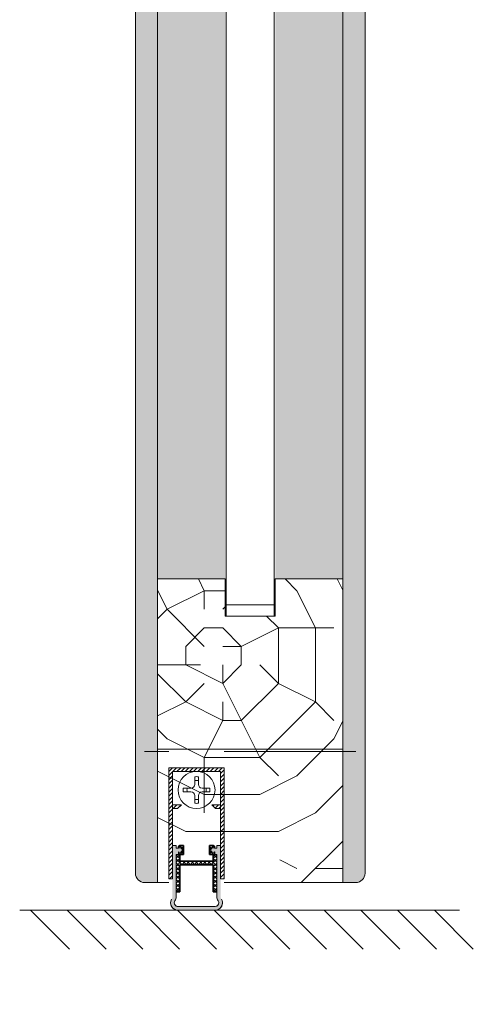
# Model space of a CAD drawing. Extents: x 8050 to 41339, y -1345 to 6330.
# Drawn here: x 23979 to 24101, y 5147 to 5413 of the extents above; entities that cross this region are included whole.
import ezdxf

# ---------------------------------------------------------------- set-up
doc = ezdxf.new("R2010")
doc.units = 0
doc.header["$LTSCALE"] = 2.5
doc.layers.get('0').update_dxf_attribs({"linetype": 'CONTINUOUS'})
for name, color, linetype, lineweight in [('E7', 7, 'CONTINUOUS', 70), ('Peenjoon', 6, 'CONTINUOUS', 15), ('Piirjoon05', 5, 'CONTINUOUS', 35), ('Raamjoon035', 5, 'CONTINUOUS', 35), ('Viirutus', 3, 'CONTINUOUS', 9)]:
    doc.layers.add(name, color=color, linetype=linetype, lineweight=lineweight)
doc.layers.add('Tihend', color=7, linetype='CONTINUOUS')
pattern_1 = [(90, (-12379.21071460476, 7973.26545751581), (-3.175, 1.944062586693024e-16), []), (90, (-12380.79821460476, 7973.26545751581), (-3.175, 1.944062586693024e-16), [1.5875, -0.79375])]
pattern_2 = [(45, (9131.017712656096, 9589.917519453735), (-0.561266007566822, 0.5612660075668221), [])]

# ---------------------------------------------------------------- blocks, each defined once
blk = doc.blocks.new('Tihendi keel')
at = {"layer": 'Tihend'}
blk.add_hatch(color=256, dxfattribs=at).paths.add_polyline_path([(2208.640976020924, 808.6711557251356), (2209.245573570213, 808.6711557251356), (2209.245573570213, 809.4057789822291, 2.090104497462206), (2209.245573570213, 810.3871337805576), (2208.640976020924, 810.3871337805576), (2208.640976020924, 811.1217570376502), (2207.640976020924, 811.1217570376502), (2207.640976020924, 798.6682436042202), (2207.640976020924, 797.558248710754, -0.1270166537925724), (2207.390976020924, 796.5900028742017, 0.4088817310696413), (2208.140976020924, 793.8897062300812, 0.07704478303499462), (2208.712274183501, 793.6682436042202), (2219.569677858346, 793.6682436042202, 0.3522661894678846), (2221.140976020924, 795.6217570376502, 0.1270166537925723), (2220.890976020924, 796.5900028742017, -0.1270166537925724), (2220.640976020924, 797.558248710754), (2220.640976020924, 803.6255315591443), (2220.640976020924, 811.1217570376502), (2219.640976020924, 811.1217570376502), (2219.640976020924, 810.3833931412273), (2219.040976020924, 810.3833931412273, 2.115602421219771), (2219.040976020924, 809.4095196215585), (2219.040976020924, 808.6711557251356), (2219.640976020924, 808.6711557251356), (2219.640976020924, 797.280069432828, 0.1474768247823816), (2219.974309354257, 796.1745278360431, -0.5982346904417779), (2219.140976020924, 794.6217570376502), (2209.140976020924, 794.6217570376502, -0.4142135623730951), (2208.140976020924, 795.6217570376502, -0.1474768247823995), (2208.30764268759, 796.1745278360431, 0.1474768247823963), (2208.640976020924, 797.2800694328289)])
at = {"layer": 'Viirutus'}
h = blk.add_hatch(dxfattribs=at)
h.set_pattern_fill('LINE', color=256, scale=0.25, angle=45, style=0)
h.set_pattern_definition([(45, (-9065.898971621318, 6278.109991688855), (-0.561266007566822, 0.5612660075668221), [])])
h.paths.add_polyline_path([(2209.640976020924, 806.8655717941374), (2209.640976020924, 808.6711557251356), (2210.640976020924, 808.6711557251356), (2210.640976020924, 811.1217570376512), (2209.640976020923, 811.1217570376502), (2209.245573570213, 810.8934713262961), (2209.245573570213, 810.3871337805567, -2.090104497467786), (2209.245573570213, 809.40577898223), (2209.245573570213, 808.6711557251365), (2208.640976020926, 808.6711557251356), (2208.640976020924, 798.6226904262585), (2209.640976020924, 798.6226904262585), (2209.640976020923, 805.8655717941365), (2218.640976020924, 805.8655717941365), (2218.640976020924, 798.6226904262585), (2219.640976020924, 798.6226904262585), (2219.640976020924, 808.6711557251356), (2219.040976020924, 808.6711557251365), (2219.040976020924, 809.4095196215594, -2.115602421221128), (2219.040976020924, 810.3833931412273), (2219.040976020926, 810.890816929973), (2218.640976020924, 811.1217570376502), (2217.640976020924, 811.1217570376512), (2217.640976020924, 808.6711557251365), (2218.640976020923, 808.6711557251365), (2218.640976020924, 806.8655717941365)])
at = {"layer": 'Peenjoon'}
for p, q in [((2208.640976020924, 811.1217570376502), (2207.640976020924, 811.1217570376502)), ((2208.640976020924, 810.3871337805576), (2208.640976020924, 811.1217570376502)), ((2209.245573570213, 810.3871337805576), (2208.640976020924, 810.3871337805576)), ((2208.640976020924, 808.6711557251356), (2209.245573570213, 808.6711557251356)), ((2208.640976020924, 797.280069432828), (2208.640976020924, 808.6711557251356)), ((2209.245573570213, 809.4057789822282), (2209.245573570213, 808.6711557251356)), ((2219.040976020924, 810.3833931412273), (2219.640976020924, 810.3833931412273)), ((2219.040976020924, 809.4095196215585), (2219.040976020924, 808.6711557251356)), ((2219.040976020924, 808.6711557251356), (2219.640976020924, 808.6711557251356)), ((2219.640976020924, 810.3833931412273), (2219.640976020924, 811.1217570376502)), ((2219.640976020924, 811.1217570376502), (2220.640976020924, 811.1217570376502)), ((2219.640976020924, 797.280069432828), (2219.640976020924, 808.6711557251356)), ((2207.640976020924, 808.5790449925744), (2207.640976020924, 802.5117621441841)), ((2220.640976020924, 808.5790449925744), (2220.640976020924, 802.5117621441841)), ((2219.140976020924, 794.6217570376502), (2209.140976020924, 794.6217570376502)), ((2219.140976020924, 793.6217570376502), (2209.140976020924, 793.6217570376502))]:
    blk.add_line(p, q, dxfattribs=at)
for centre, radius, start, end in [((2209.640976020924, 809.8964563813934), 0.6301645880862168, 231.1370990336939, 128.8629009663061), ((2218.640976020924, 809.8964563813934), 0.6301645880862168, 50.59819884272736, 309.4018011572726), ((2209.140976020924, 795.6217570376502), 2, 151.0449756281506, 239.999999999985), ((2209.140976020924, 795.6217570376502), 2, 180, 270), ((2209.140976020924, 795.6217570376502), 1, 146.4426902381248, 239.999999999985), ((2209.140976020924, 795.6217570376502), 1, 180, 270), ((2206.640976020924, 797.280069432828), 2, 326.442690238085, 0), ((2219.140976020924, 795.6217570376502), 2.000000000000003, 270, 28.95502437184938), ((2219.140976020924, 795.6217570376502), 1.000000000000003, 270, 33.55730976191498), ((2219.140976020924, 795.6217570376502), 2, 270, 0), ((2219.140976020924, 795.6217570376502), 1, 270, 0), ((2221.640976020924, 797.280069432828), 2, 180, 213.557309761915)]:
    blk.add_arc(centre, radius, start, end, dxfattribs=at)
at = {"layer": 'Piirjoon05'}
for p, q in [((2209.640976020924, 811.1217570376502), (2209.245573570213, 810.8934713262952)), ((2209.245573570213, 810.8934713262952), (2209.245573570213, 810.3871337805576)), ((2209.640976020924, 811.1217570376502), (2210.640976020924, 811.1217570376502)), ((2209.640976020924, 808.6711557251356), (2210.640976020924, 808.6711557251356)), ((2209.640976020924, 806.8655717941365), (2209.640976020924, 808.6711557251356)), ((2210.640976020924, 808.6711557251356), (2210.640976020924, 811.1217570376502)), ((2217.640976020924, 808.6711557251356), (2217.640976020924, 811.1217570376502)), ((2218.640976020924, 811.1217570376502), (2217.640976020924, 811.1217570376502)), ((2217.640976020924, 808.6711557251356), (2218.640976020924, 808.6711557251356)), ((2218.640976020924, 811.1217570376502), (2219.040976020924, 810.8908169299739)), ((2218.640976020924, 806.8655717941365), (2218.640976020924, 808.6711557251356)), ((2219.040976020924, 810.8908169299739), (2219.040976020924, 810.3833931412273)), ((2209.640976020924, 806.8655717941365), (2218.640976020924, 806.8655717941365)), ((2209.640976020924, 798.6226904262585), (2209.640976020924, 805.8655717941365)), ((2209.640976020924, 805.8655717941365), (2218.640976020924, 805.8655717941365)), ((2218.640976020924, 798.6226904262585), (2218.640976020924, 805.8655717941365)), ((2208.640976020924, 798.6226904262585), (2209.640976020924, 798.6226904262585)), ((2218.640976020924, 798.6226904262585), (2219.640976020924, 798.6226904262585))]:
    blk.add_line(p, q, dxfattribs=at)

msp = doc.modelspace()

# ---------------------------------------------------------------- hatches: boundary and pattern name
at = {"layer": 'Viirutus', "lineweight": 15}
h = msp.add_hatch(dxfattribs=at)
h.set_pattern_fill('BRASS', color=256, scale=0.5, angle=90, style=0)
h.set_pattern_definition(pattern_1)
edge = h.paths.add_edge_path()
edge.add_line((24010.13325492376, 5182.245410641772), (24010.13325492343, 5146.846147714758))
edge.add_line((24010.13325492343, 5146.846147714758), (24010.1249708147, 5661.018319895371))
edge.add_arc((24012.12497083941, 5661.017953610994), 2.000000058246575, 450.0000006909654, 539.9895067257683, ccw=False)
edge.add_line((24012.12497081529, 5663.017953669239), (24016.12659647866, 5663.017953669242))
edge.add_line((24016.12659647866, 5663.017953669243), (24016.12372196706, 5179.745450920637))
edge.add_line((24016.12372196706, 5179.745450920636), (24012.63325492344, 5179.745450920634))
edge.add_arc((24012.63325492344, 5182.245450920635), 2.500000000000697, 180.0009231235819, 270.0000000000451, ccw=False)
h = msp.add_hatch(dxfattribs=at)
h.set_pattern_fill('BRASS', color=256, scale=0.5, angle=90, style=0)
h.set_pattern_definition(pattern_1)
edge = h.paths.add_edge_path()
edge.add_arc((24069.63325492344, 5182.245450920633), 2.499999999995453, 269.99999999991667, 359.0343429446214, ccw=False)
edge.add_line((24069.63325492344, 5179.745450920638), (24066.12372738079, 5179.745450920638))
edge.add_line((24066.12372738079, 5179.745450920638), (24066.12659647867, 5650.016314534882))
edge.add_line((24066.12659647867, 5650.01631453488), (24070.12822214262, 5650.016314534878))
edge.add_arc((24070.12822214262, 5648.016314534872), 2.000000000007276, 360, 449.99999999973943, ccw=False)
edge.add_line((24072.12822214262, 5648.016314534872), (24072.13289986462, 5182.203318177705))
h = msp.add_hatch(dxfattribs=at)
h.set_pattern_fill('DASH', color=256, scale=0.75, angle=90, style=0)
h.set_pattern_definition([(90, (22333.78894316592, 3667.700545767483), (-2.38125, 2.38125), [2.38125, -2.38125])])
h.paths.add_polyline_path([(24016.13162926006, 5261.745450920638), (24016.13162926007, 5226.346147714759), (24016.12659647867, 5576.017953669243), (24034.37659647866, 5576.017953669243), (24034.38111976244, 5261.745450920638)])
h.paths.add_polyline_path([(24047.88162926006, 5251.745450920638), (24047.88126369115, 5251.745450920638), (24047.87659647866, 5576.017953669243), (24066.12659647867, 5576.017953669243), (24066.13111976244, 5261.745450920638), (24047.88162926006, 5261.745450920638)])
h = msp.add_hatch(dxfattribs=at)
h.set_pattern_fill('PUITR', color=256, scale=100, angle=-90.00000000000001, style=0, pattern_type=2)
h.set_pattern_definition([(270, (22178.65529943136, 5058.477583924787), (99.99999999999996, -100), [30, -70]), (270, (22183.65529943136, 5058.477583924787), (99.99999999999996, -100), [30, -70]), (270, (22193.65529943136, 5053.477583924787), (99.99999999999996, -100), [20, -80]), (270, (22203.65529943136, 5048.477583924787), (99.99999999999996, -100), [15, -85]), (270, (22213.65529943136, 5048.477583924787), (99.99999999999996, -100), [10, -90]), (270, (22223.65529943136, 5073.477583924787), (99.99999999999996, -100), [5, -25, 5, -65]), (270, (22228.65529943136, 5058.477583924787), (99.99999999999996, -100), [5, -40, 15, -40]), (270, (22233.65529943136, 5038.477583924787), (99.99999999999996, -100), [5, -5, 5, -85]), (270, (22238.65529943136, 5043.477583924787), (99.99999999999996, -100), [5, -95]), (270, (22248.65529943136, 5048.477583924787), (99.99999999999996, -100), [15, -85]), (270, (22258.65529943136, 5048.477583924787), (99.99999999999996, -100), [20, -80]), (270, (22268.65529943136, 5053.477583924787), (99.99999999999996, -100), [25, -30, 5, -40]), (360, (22208.65529943136, 5093.477583924787), (100, 99.99999999999994), [5, -10, 25, -60]), (360, (22218.65529943136, 5088.477583924787), (100, 99.99999999999994), [5, -5, 15, -75]), (360, (22258.65529943136, 5083.477583924787), (100, 99.99999999999994), [10, -90]), (360, (22218.65529943136, 5078.477583924787), (100, 99.99999999999994), [20, -30, 5, -45]), (360, (22273.65529943136, 5073.477583924787), (100, 99.99999999999994), [5, -95]), (360, (22223.65529943136, 5068.477583924787), (100, 99.99999999999994), [15, -85]), (360, (22228.65529943136, 5058.477583924787), (100, 99.99999999999994), [10, -90]), (360, (22228.65529943136, 5048.477583924787), (100, 99.99999999999994), [5, -15, 15, -65]), (360, (22233.65529943136, 5043.477583924787), (100, 99.99999999999994), [5, -95]), (360, (22213.65529943136, 5038.477583924787), (100, 99.99999999999994), [14, -86]), (360, (22193.65529943136, 5033.477583924787), (100, 99.99999999999994), [10, -90]), (360, (22233.65529943136, 5023.477583924787), (100, 99.99999999999994), [5, -95]), (360, (22228.65529943136, 5013.477583924787), (100, 99.99999999999994), [15, -85]), (360, (22228.65529943136, 5003.477583924787), (100, 99.99999999999994), [15, -85]), (314.9999999999999, (22188.65529943136, 5018.477583924787), (100.0000000019025, -4.057416248048534e-14), [7.071000000000001, -7.071000000000001, 7.071000000000001, -120.2083562]), (314.9999999999999, (22213.65529943136, 5038.477583924787), (100.0000000019025, -4.057416248048534e-14), [14.142, -127.2793562]), (314.9999999999999, (22263.65529943136, 5078.477583924787), (100.0000000019025, -4.057416248048534e-14), [14.142, -127.2793562]), (314.9999999999999, (22238.65529943136, 5058.477583924787), (100.0000000019025, -4.057416248048534e-14), [14.142, -127.2793562]), (314.9999999999999, (22218.65529943136, 5053.477583924787), (100.0000000019025, -4.057416248048534e-14), [14.142, -127.2793562]), (314.9999999999999, (22198.65529943136, 5023.477583924787), (100.0000000019025, -4.057416248048534e-14), [14.142, -127.2793562]), (314.9999999999999, (22203.65529943136, 5033.477583924787), (100.0000000019025, -4.057416248048534e-14), [21.2132, -120.2081562]), (314.9999999999999, (22248.65529943136, 5063.477583924787), (100.0000000019025, -4.057416248048534e-14), [7.071000000000001, -134.3503562]), (314.9999999999999, (22258.65529943136, 5068.477583924787), (100.0000000019025, -4.057416248048534e-14), [7.071000000000001, -134.3503562]), (314.9999999999999, (22258.65529943136, 5028.477583924787), (100.0000000019025, -4.057416248048534e-14), [7.071000000000001, -134.3503562]), (314.9999999999999, (22208.65529943136, 5068.477583924787), (100.0000000019025, -4.057416248048534e-14), [7.071000000000001, -134.3503562]), (314.9999999999999, (22243.65529943136, 5013.477583924787), (100.0000000019025, -4.057416248048534e-14), [7.071000000000001, -134.3503562]), (314.9999999999999, (22233.65529943136, 5048.477583924787), (100.0000000019025, -4.057416248048534e-14), [7.071000000000001, -134.3503562]), (314.9999999999999, (22243.65529943136, 5038.477583924787), (100.0000000019025, -4.057416248048534e-14), [7.071000000000001, -134.3503562]), (44.99999999999999, (22223.65529943136, 5043.477583924787), (5.167639272673691e-14, 100.0000000019025), [7.071000000000001, -7.071000000000001, 21.2132, -106.0661562]), (44.99999999999999, (22223.65529943136, 5028.477583924787), (5.167639272673691e-14, 100.0000000019025), [7.071000000000001, -134.3503562]), (44.99999999999999, (22188.65529943136, 5028.477583924787), (5.167639272673691e-14, 100.0000000019025), [7.071000000000001, -134.3503562]), (44.99999999999999, (22213.65529943136, 5048.477583924787), (5.167639272673691e-14, 100.0000000019025), [7.071000000000001, -134.3503562]), (44.99999999999999, (22233.65529943136, 5033.477583924787), (5.167639272673691e-14, 100.0000000019025), [7.071000000000001, -134.3503562]), (44.99999999999999, (22208.65529943136, 5058.477583924787), (5.167639272673691e-14, 100.0000000019025), [7.071000000000001, -134.3503562]), (44.99999999999999, (22208.65529943136, 5018.477583924787), (5.167639272673691e-14, 100.0000000019025), [7.071000000000001, -134.3503562]), (44.99999999999999, (22178.65529943136, 5088.477583924787), (5.167639272673691e-14, 100.0000000019025), [7.071000000000001, -134.3503562]), (44.99999999999999, (22183.65529943136, 5083.477583924787), (5.167639272673691e-14, 100.0000000019025), [14.142, -127.2793562]), (44.99999999999999, (22188.65529943136, 5078.477583924787), (5.167639272673691e-14, 100.0000000019025), [14.142, -127.2793562]), (44.99999999999999, (22188.65529943136, 5068.477583924787), (5.167639272673691e-14, 100.0000000019025), [14.142, -127.2793562]), (44.99999999999999, (22198.65529943136, 5063.477583924787), (5.167639272673691e-14, 100.0000000019025), [14.142, -127.2793562]), (44.99999999999999, (22238.65529943136, 5023.477583924787), (5.167639272673691e-14, 100.0000000019025), [14.142, -127.2793562]), (44.99999999999999, (22188.65529943136, 5003.477583924787), (5.167639272673691e-14, 100.0000000019025), [14.142, -127.2793562]), (44.99999999999999, (22268.65529943136, 4998.477583924787), (5.167639272673691e-14, 100.0000000019025), [14.142, -127.2793562]), (44.99999999999999, (22258.65529943136, 4998.477583924787), (5.167639272673691e-14, 100.0000000019025), [14.142, -127.2793562]), (44.99999999999999, (22253.65529943136, 5008.477583924787), (5.167639272673691e-14, 100.0000000019025), [14.142, -127.2793562]), (44.99999999999999, (22253.65529943136, 5078.477583924787), (5.167639272673691e-14, 100.0000000019025), [21.2132, -120.2081562]), (44.99999999999999, (22243.65529943136, 5013.477583924787), (5.167639272673691e-14, 100.0000000019025), [21.2132, -120.2081562]), (296.5650512, (22273.65529943136, 5068.477583924787), (4.000640758011031e-08, -100.0000000000094), [11.17999999999994, -212.426797699999]), (296.5650512, (22223.65529943136, 5068.477583924787), (4.000640758011031e-08, -100.0000000000094), [11.17999999999994, -212.426797699999]), (296.5650512, (22253.65529943136, 5058.477583924787), (4.000640758011031e-08, -100.0000000000094), [11.17999999999994, -212.426797699999]), (296.5650512, (22183.65529943136, 5028.477583924787), (4.000640758011031e-08, -100.0000000000094), [11.17999999999994, -212.426797699999]), (296.5650512, (22193.65529943136, 5033.477583924787), (4.000640758011031e-08, -100.0000000000094), [11.17999999999994, -212.426797699999]), (296.5650512, (22213.65529943136, 5063.477583924787), (4.000640758011031e-08, -100.0000000000094), [11.17999999999994, -212.426797699999]), (296.5650512, (22263.65529943136, 5063.477583924787), (4.000640758011031e-08, -100.0000000000094), [11.17999999999994, -212.426797699999]), (296.5650512, (22233.65529943136, 5033.477583924787), (4.000640758011031e-08, -100.0000000000094), [22.35999999999988, -201.246797699999]), (333.4349488199999, (22248.65529943136, 5033.477583924787), (100.0000000000094, -5.099905548929368e-09), [11.18, -212.4267977]), (333.4349488199999, (22218.65529943136, 5018.477583924787), (100.0000000000094, -5.099905548929368e-09), [11.18, -212.4267977]), (333.4349488199999, (22238.65529943136, 5068.477583924787), (100.0000000000094, -5.099905548929368e-09), [11.18, -212.4267977]), (333.4349488199999, (22243.65529943136, 5088.477583924787), (100.0000000000094, -5.099905548929368e-09), [11.18, -212.4267977]), (333.4349488199999, (22223.65529943136, 5028.477583924787), (100.0000000000094, -5.099905548929368e-09), [11.18, -212.4267977]), (333.4349488199999, (22223.65529943136, 5038.477583924787), (100.0000000000094, -5.099905548929368e-09), [11.18, -212.4267977]), (333.4349488199999, (22238.65529943136, 5078.477583924787), (100.0000000000094, -5.099905548929368e-09), [22.36, -201.2467977]), (333.4349488199999, (22203.65529943136, 5003.477583924787), (100.0000000000094, -5.099905548929368e-09), [22.36, -201.2467977]), (333.4349488199999, (22208.65529943136, 5013.477583924787), (100.0000000000094, -5.099905548929368e-09), [22.36, -201.2467977]), (26.56505120000001, (22193.65529943136, 5093.477583924787), (100.0000000000094, 4.000644088680105e-08), [11.17999999999999, -212.4267976999998]), (26.56505120000001, (22248.65529943136, 5093.477583924787), (100.0000000000094, 4.000644088680105e-08), [11.17999999999999, -212.4267976999998]), (26.56505120000001, (22178.65529943136, 5073.477583924787), (100.0000000000094, 4.000644088680105e-08), [11.17999999999999, -212.4267976999998]), (26.56505120000001, (22268.65529943136, 5083.477583924787), (100.0000000000094, 4.000644088680105e-08), [11.17999999999999, -212.4267976999998]), (26.56505120000001, (22208.65529943136, 5073.477583924787), (100.0000000000094, 4.000644088680105e-08), [11.17999999999999, -212.4267976999998]), (26.56505120000001, (22218.65529943136, 5053.477583924787), (100.0000000000094, 4.000644088680105e-08), [11.17999999999999, -212.4267976999998]), (26.56505120000001, (22238.65529943136, 5043.477583924787), (100.0000000000094, 4.000644088680105e-08), [11.17999999999999, -212.4267976999998]), (26.56505120000001, (22198.65529943136, 5088.477583924787), (100.0000160773382, -3.211465107349594e-05), [11.17999999999999, -212.4267976999998]), (26.56505120000001, (22213.65529943136, 5063.477583924787), (100.0000000000094, 4.000644088680105e-08), [11.17999999999999, -212.4267976999998]), (26.56505120000001, (22203.65529943136, 5033.477583924787), (100.0000000000094, 4.000644088680105e-08), [11.17999999999999, -212.4267976999998]), (26.56505120000001, (22213.65529943136, 5023.477583924787), (100.0000000000094, 4.000644088680105e-08), [11.17999999999999, -212.4267976999998]), (26.56505120000001, (22243.65529943136, 5003.477583924787), (100.0000000000094, 4.000644088680105e-08), [11.17999999999999, -212.4267976999998]), (26.56505120000001, (22273.65529943136, 5078.477583924787), (100.0000000000094, 4.000644088680105e-08), [11.17999999999999, -212.4267976999998]), (26.56505120000001, (22268.65529943136, 5093.477583924787), (100.0000000000094, 4.000644088680105e-08), [22.35999999999997, -201.2467976999998]), (26.56505120000001, (22198.65529943136, 5078.477583924787), (100.0000000000094, 4.000644088680105e-08), [22.35999999999997, -201.2467976999998]), (63.43494881999996, (22183.65529943136, 5093.477583924787), (5.099938855620106e-09, 100.0000000000094), [11.18, -212.4267977]), (63.43494881999996, (22178.65529943136, 5008.477583924787), (5.099938855620106e-09, 100.0000000000094), [11.18, -212.4267977]), (63.43494881999996, (22228.65529943136, 5013.477583924787), (5.099938855620106e-09, 100.0000000000094), [11.18, -212.4267977]), (63.43494881999996, (22193.65529943136, 5053.477583924787), (5.099938855620106e-09, 100.0000000000094), [11.18, -212.4267977]), (63.43494881999996, (22183.65529943136, 5058.477583924787), (5.099938855620106e-09, 100.0000000000094), [11.18, -212.4267977]), (63.43494881999996, (22203.65529943136, 5048.477583924787), (5.099938855620106e-09, 100.0000000000094), [11.18, -212.4267977]), (63.43494881999996, (22263.65529943136, 5018.477583924787), (5.099938855620106e-09, 100.0000000000094), [11.18, -212.4267977]), (63.43494881999996, (22268.65529943136, 5008.477583924787), (5.099938855620106e-09, 100.0000000000094), [22.36, -201.2467977])])
edge = h.paths.add_edge_path()
edge.add_line((24016.12659647866, 5189.745450920638), (24047.12497089197, 5189.745450920637))
edge.add_arc((24047.12497089196, 5191.74545092064), 2.000000000002728, 270.0000000001042, 360.0158666884506)
edge.add_line((24049.12497081528, 5191.746004772542), (24049.12192432915, 5180.348344129548))
edge.add_line((24049.12192432915, 5180.348344129548), (24049.62192432915, 5180.348344129548))
edge.add_line((24049.62192432915, 5180.348344129548), (24049.63008189257, 5179.745450920637))
edge.add_line((24049.63008189257, 5179.745450920638), (24054.13642795431, 5179.745450920637))
edge.add_line((24054.13642795431, 5179.745450920636), (24054.12827039093, 5179.745450920637))
edge.add_line((24054.12827039093, 5179.745450920638), (24066.1265964787, 5179.745450920638))
edge.add_line((24066.1265964787, 5179.745450920638), (24066.12351141151, 5261.745450920639))
edge.add_line((24066.12351141151, 5261.745450920638), (24047.8735114115, 5261.745450920638))
edge.add_line((24047.8735114115, 5261.745450920638), (24047.8735114115, 5251.745450920638))
edge.add_line((24047.8735114115, 5251.745450920638), (24034.3735114115, 5251.745450920638))
edge.add_line((24034.3735114115, 5251.745450920638), (24034.3735114115, 5261.745450920637))
edge.add_line((24034.3735114115, 5261.745450920638), (24016.1235114115, 5261.745450920639))
edge.add_line((24016.1235114115, 5261.745450920638), (24016.12659647866, 5189.745450920638))
h = msp.add_hatch(dxfattribs=at)
h.set_pattern_fill('LINE', color=256, scale=0.25, angle=45, style=0)
h.set_pattern_definition(pattern_2)
h.paths.add_polyline_path([(24033.13325492344, 5209.745450920638), (24033.13325492344, 5180.745450920638), (24034.13325492344, 5180.745450920638), (24034.13325492344, 5210.745450920642), (24019.13325492344, 5210.745450920642), (24019.13325492344, 5180.745450920638), (24020.13325492344, 5180.745450920638), (24020.13325492344, 5209.745450920642)])
h = msp.add_hatch(dxfattribs=at)
h.set_pattern_fill('LINE', color=256, scale=0.25, angle=45, style=0)
h.set_pattern_definition(pattern_2)
h.paths.add_polyline_path([(24021.53753061816, 5199.745450920638), (24022.53753061816, 5200.745450920638), (24020.13325492344, 5200.745450920638), (24020.13325492343, 5199.745450920638)])
h.paths.add_polyline_path([(24030.72897922872, 5200.745450920638), (24031.72897922872, 5199.745450920638), (24033.13325492344, 5199.745450920638), (24033.13325492344, 5200.745450920638)])
h = msp.add_hatch(dxfattribs=at)
h.set_pattern_fill('LINE', color=256, scale=0.25, angle=45, style=0)
h.set_pattern_definition([(45, (9130.017712656096, 9594.916586065126), (-0.561266007566822, 0.5612660075668221), [])])
h.paths.add_polyline_path([(24022.13325492344, 5185.489265677128), (24022.13325492344, 5187.294849608124), (24023.13325492344, 5187.294849608124), (24023.13325492344, 5189.745450920642), (24022.13325492343, 5189.745450920638), (24021.73785247272, 5189.517165209285), (24021.73785247272, 5189.010827663546, -2.090104497467786), (24021.73785247272, 5188.029472865221), (24021.73785247272, 5187.294849608124), (24021.13325492344, 5187.294849608124), (24021.13325492344, 5177.246384309246), (24022.13325492344, 5177.246384309246), (24022.13325492343, 5184.489265677124), (24031.13325492344, 5184.489265677124), (24031.13325492344, 5177.246384309246), (24032.13325492344, 5177.246384309246), (24032.13325492344, 5187.294849608124), (24031.53325492343, 5187.294849608124), (24031.53325492343, 5188.033213504548, -2.115602421221128), (24031.53325492343, 5189.007087024218), (24031.53325492344, 5189.514510812964), (24031.13325492344, 5189.745450920638), (24030.13325492344, 5189.745450920642), (24030.13325492344, 5187.294849608124), (24031.13325492343, 5187.294849608124), (24031.13325492344, 5185.489265677124)])

# ---------------------------------------------------------------- linework, layer by layer
at = {"layer": 'E7', "linetype": 'Continuous', "lineweight": 15}
for p, q in [((23981.82207972444, 5172.245450920635), (23992.33626470132, 5161.731265943765)), ((23991.73494838551, 5172.245450920635), (24002.24913336237, 5161.731265943765)), ((24001.64781704656, 5172.245450920635), (24012.16200202342, 5161.731265943765)), ((24011.56068570761, 5172.245450920635), (24022.0748706845, 5161.731265943765)), ((24021.47355436868, 5172.245450920635), (24031.98773934553, 5161.731265943765)), ((24031.38642302973, 5172.245450920635), (24041.90060800658, 5161.731265943765)), ((24041.29929169078, 5172.245450920635), (24051.81347666766, 5161.731265943765)), ((24051.21216035184, 5172.245450920635), (24061.72634532871, 5161.731265943765)), ((24061.12502901289, 5172.245450920635), (24071.63921398977, 5161.731265943765)), ((24071.03789767397, 5172.245450920635), (24081.55208265082, 5161.731265943765)), ((24080.95076633502, 5172.245450920635), (24091.46495131187, 5161.731265943765)), ((24090.86363499605, 5172.245450920635), (24101.37781997293, 5161.731265943765))]:
    msp.add_line(p, q, dxfattribs=at)
at = {"layer": 'Peenjoon', "lineweight": 15}
for p, q in [((24026.13325492344, 5209.745450920638), (24026.13325492344, 5209.720388106174)), ((24026.13325492344, 5209.745450920638), (24026.13325492344, 5209.720388106174)), ((24026.13325492344, 5209.745450920638), (24026.13325492344, 5209.720388106174)), ((24027.13325492344, 5209.745450920638), (24027.13325492344, 5209.720388106174)), ((24027.13325492344, 5209.745450920638), (24027.13325492344, 5209.720388106174)), ((24027.13325492344, 5209.745450920638), (24027.13325492344, 5209.720388106174)), ((24020.24995290122, 5205.245450920638), (24020.22489008676, 5205.245450920638)), ((24020.24995290122, 5205.245450920638), (24020.22489008676, 5205.245450920638)), ((24020.24995290122, 5205.245450920638), (24020.22489008676, 5205.245450920638)), ((24020.24995290122, 5204.245450920638), (24020.22489008676, 5204.245450920638)), ((24020.24995290122, 5204.245450920638), (24020.22489008676, 5204.245450920638)), ((24020.24995290122, 5204.245450920638), (24020.22489008676, 5204.245450920638)), ((24031.63325492344, 5205.245450920638), (24031.60819210897, 5205.245450920638)), ((24031.63325492344, 5205.245450920638), (24031.60819210897, 5205.245450920638)), ((24031.63325492344, 5205.245450920638), (24031.60819210897, 5205.245450920638)), ((24031.63325492344, 5204.245450920638), (24031.60819210897, 5204.245450920638)), ((24031.63325492344, 5204.245450920638), (24031.60819210897, 5204.245450920638)), ((24031.63325492344, 5204.245450920638), (24031.60819210897, 5204.245450920638)), ((24026.13325492344, 5199.770513735106), (24026.13325492344, 5199.745450920638)), ((24026.13325492344, 5199.770513735106), (24026.13325492344, 5199.745450920638)), ((24026.13325492344, 5199.770513735106), (24026.13325492344, 5199.745450920638)), ((24027.13325492344, 5199.770513735106), (24027.13325492344, 5199.745450920638)), ((24027.13325492344, 5199.770513735106), (24027.13325492344, 5199.745450920638)), ((24027.13325492344, 5199.770513735106), (24027.13325492344, 5199.745450920638)), ((24021.13325492344, 5189.745450920638), (24020.13325492344, 5189.745450920638)), ((24021.13325492344, 5189.010827663546), (24021.13325492344, 5189.745450920638)), ((24032.13325492344, 5189.007087024218), (24032.13325492344, 5189.745450920638)), ((24032.13325492344, 5189.745450920638), (24033.13325492344, 5189.745450920638)), ((24020.13325492344, 5187.202738875565), (24020.13325492344, 5181.135456027174)), ((24021.73785247272, 5189.010827663546), (24021.13325492344, 5189.010827663546)), ((24021.13325492344, 5187.294849608124), (24021.73785247272, 5187.294849608124)), ((24021.13325492344, 5175.903763315817), (24021.13325492344, 5187.294849608124)), ((24021.73785247272, 5188.029472865217), (24021.73785247272, 5187.294849608124)), ((24031.53325492343, 5189.007087024218), (24032.13325492344, 5189.007087024218)), ((24031.53325492343, 5188.033213504548), (24031.53325492343, 5187.294849608124)), ((24031.53325492343, 5187.294849608124), (24032.13325492344, 5187.294849608124)), ((24032.13325492344, 5175.903763315817), (24032.13325492344, 5187.294849608124)), ((24033.13325492344, 5187.202738875565), (24033.13325492344, 5181.135456027174))]:
    msp.add_line(p, q, dxfattribs=at)
for centre, radius, start, end in [((24026.63325492344, 5204.745450920638), 3.606017891456588, 172.0298538678133, 187.9701461321867), ((24026.63325492344, 5204.745450920638), 3.606017891456588, 172.0298538678133, 187.9701461321867), ((24026.63325492344, 5204.745450920638), 3.606017891456588, 172.0298538678133, 187.9701461321867), ((24026.63325492344, 5204.745450920638), 3.606017891456588, 352.0298538678132, 7.970146132186717), ((24026.63325492344, 5204.745450920638), 3.606017891456588, 352.0298538678132, 7.970146132186717), ((24026.63325492344, 5204.745450920638), 3.606017891456588, 352.0298538678132, 7.970146132186717), ((24022.13325492344, 5188.520150264381), 0.6301645880862168, 231.1370990337008, 128.8629009662992), ((24031.13325492344, 5188.520150264381), 0.6301645880862168, 50.59819884257956, 309.4018011574204)]:
    msp.add_arc(centre, radius, start, end, dxfattribs=at)
at = {"layer": 'Piirjoon05', "lineweight": 15}
for p, q in [((24034.13325492344, 5210.745450920638), (24019.13325492344, 5210.745450920638)), ((24019.13325492344, 5210.745450920638), (24034.13325492344, 5210.745450920638)), ((24019.13325492344, 5210.745450920638), (24034.13325492344, 5210.745450920638)), ((24019.13325492344, 5210.745450920638), (24034.13325492344, 5210.745450920638)), ((24019.13325492344, 5210.745450920638), (24019.13325492344, 5180.745450920638)), ((24020.13325492344, 5180.745450920638), (24020.13325492344, 5209.745450920638)), ((24020.13325492344, 5180.745450920638), (24020.13325492344, 5209.745450920638)), ((24020.13325492344, 5180.745450920638), (24020.13325492344, 5209.745450920638)), ((24020.13325492344, 5209.745450920638), (24033.13325492344, 5209.745450920638)), ((24020.13325492344, 5209.745450920638), (24033.13325492344, 5209.745450920638)), ((24020.13325492344, 5209.745450920638), (24033.13325492344, 5209.745450920638)), ((24026.13325492344, 5208.316636302765), (24026.13325492344, 5206.245450920638)), ((24026.13325492344, 5208.316636302765), (24026.13325492344, 5206.245450920638)), ((24026.13325492344, 5208.316636302765), (24026.13325492344, 5206.245450920638)), ((24027.13325492344, 5208.316636302765), (24027.13325492344, 5206.245450920638)), ((24027.13325492344, 5208.316636302765), (24027.13325492344, 5206.245450920638)), ((24027.13325492344, 5208.316636302765), (24027.13325492344, 5206.245450920638)), ((24033.13325492344, 5180.745450920638), (24033.13325492344, 5209.745450920638)), ((24033.13325492344, 5180.745450920638), (24033.13325492344, 5209.745450920638)), ((24033.13325492344, 5180.745450920638), (24033.13325492344, 5209.745450920638)), ((24034.13325492344, 5180.745450920638), (24034.13325492344, 5210.745450920638)), ((24034.13325492344, 5180.745450920638), (24034.13325492344, 5210.745450920638)), ((24034.13325492344, 5180.745450920638), (24034.13325492344, 5210.745450920638)), ((24025.13325492344, 5205.245450920638), (24023.06206954131, 5205.245450920638)), ((24025.13325492344, 5205.245450920638), (24023.06206954131, 5205.245450920638)), ((24025.13325492344, 5205.245450920638), (24023.06206954131, 5205.245450920638)), ((24025.13325492344, 5204.245450920638), (24023.06206954131, 5204.245450920638)), ((24025.13325492344, 5204.245450920638), (24023.06206954131, 5204.245450920638)), ((24025.13325492344, 5204.245450920638), (24023.06206954131, 5204.245450920638)), ((24026.13325492344, 5203.245450920638), (24026.13325492344, 5201.174265538515)), ((24026.13325492344, 5203.245450920638), (24026.13325492344, 5201.174265538515)), ((24026.13325492344, 5203.245450920638), (24026.13325492344, 5201.174265538515)), ((24027.13325492344, 5203.245450920638), (24027.13325492344, 5201.174265538515)), ((24027.13325492344, 5203.245450920638), (24027.13325492344, 5201.174265538515)), ((24027.13325492344, 5203.245450920638), (24027.13325492344, 5201.174265538515)), ((24030.20444030556, 5205.245450920638), (24028.13325492344, 5205.245450920638)), ((24030.20444030556, 5205.245450920638), (24028.13325492344, 5205.245450920638)), ((24030.20444030556, 5205.245450920638), (24028.13325492344, 5205.245450920638)), ((24030.20444030556, 5204.245450920638), (24028.13325492344, 5204.245450920638)), ((24030.20444030556, 5204.245450920638), (24028.13325492344, 5204.245450920638)), ((24030.20444030556, 5204.245450920638), (24028.13325492344, 5204.245450920638)), ((24022.53753061816, 5200.745450920638), (24020.13325492344, 5200.745450920638)), ((24022.53753061816, 5200.745450920638), (24020.13325492344, 5200.745450920638)), ((24022.53753061816, 5200.745450920638), (24020.13325492344, 5200.745450920638)), ((24022.53753061816, 5200.745450920638), (24021.53753061816, 5199.745450920638)), ((24022.53753061816, 5200.745450920638), (24021.53753061816, 5199.745450920638)), ((24022.53753061816, 5200.745450920638), (24021.53753061816, 5199.745450920638)), ((24030.72897922872, 5200.745450920638), (24031.72897922872, 5199.745450920638)), ((24030.72897922872, 5200.745450920638), (24031.72897922872, 5199.745450920638)), ((24030.72897922872, 5200.745450920638), (24031.72897922872, 5199.745450920638)), ((24030.72897922872, 5200.745450920638), (24033.13325492344, 5200.745450920638)), ((24030.72897922872, 5200.745450920638), (24033.13325492344, 5200.745450920638)), ((24030.72897922872, 5200.745450920638), (24033.13325492344, 5200.745450920638)), ((24021.53753061816, 5199.745450920638), (24020.13325492344, 5199.745450920638)), ((24021.53753061816, 5199.745450920638), (24020.13325492344, 5199.745450920638)), ((24021.53753061816, 5199.745450920638), (24020.13325492344, 5199.745450920638)), ((24031.72897922872, 5199.745450920638), (24033.13325492344, 5199.745450920638)), ((24031.72897922872, 5199.745450920638), (24033.13325492344, 5199.745450920638)), ((24031.72897922872, 5199.745450920638), (24033.13325492344, 5199.745450920638)), ((24022.13325492344, 5189.745450920638), (24021.73785247272, 5189.517165209285)), ((24022.13325492344, 5189.745450920638), (24023.13325492344, 5189.745450920638)), ((24023.13325492344, 5187.294849608124), (24023.13325492344, 5189.745450920638)), ((24030.13325492344, 5187.294849608124), (24030.13325492344, 5189.745450920638)), ((24031.13325492344, 5189.745450920638), (24030.13325492344, 5189.745450920638)), ((24031.13325492344, 5189.745450920638), (24031.53325492343, 5189.514510812964)), ((24021.73785247272, 5189.517165209285), (24021.73785247272, 5189.010827663546)), ((24022.13325492344, 5187.294849608124), (24023.13325492344, 5187.294849608124)), ((24022.13325492344, 5185.489265677124), (24022.13325492344, 5187.294849608124)), ((24030.13325492344, 5187.294849608124), (24031.13325492344, 5187.294849608124)), ((24031.13325492344, 5185.489265677124), (24031.13325492344, 5187.294849608124)), ((24031.53325492343, 5189.514510812964), (24031.53325492343, 5189.007087024218)), ((24022.13325492344, 5185.489265677124), (24031.13325492344, 5185.489265677124)), ((24022.13325492344, 5177.246384309246), (24022.13325492344, 5184.489265677124)), ((24022.13325492344, 5184.489265677124), (24031.13325492344, 5184.489265677124)), ((24031.13325492344, 5177.246384309246), (24031.13325492344, 5184.489265677124)), ((24019.13325492344, 5180.745450920638), (24020.13325492344, 5180.745450920638)), ((24034.13325492344, 5180.745450920638), (24033.13325492344, 5180.745450920638)), ((24021.13325492344, 5177.246384309246), (24022.13325492344, 5177.246384309246)), ((24031.13325492344, 5177.246384309246), (24032.13325492344, 5177.246384309246))]:
    msp.add_line(p, q, dxfattribs=at)
msp.add_circle((24026.63325492344, 5204.745450920638), 5, dxfattribs=at)
msp.add_circle((24026.63325492344, 5204.745450920638), 5, dxfattribs=at)
msp.add_circle((24026.63325492344, 5204.745450920638), 5, dxfattribs=at)
for centre, radius, start, end in [((24026.63325492344, 5204.745450920638), 3.606017891456588, 82.02985386780693, 97.97014613219305), ((24026.63325492344, 5204.745450920638), 3.606017891456588, 82.02985386780693, 97.97014613219305), ((24026.63325492344, 5204.745450920638), 3.606017891456588, 82.02985386780693, 97.97014613219305), ((24025.13325492344, 5206.245450920638), 1, 270, 0), ((24025.13325492344, 5206.245450920638), 1, 270, 0), ((24025.13325492344, 5206.245450920638), 1, 270, 0), ((24026.63325492344, 5204.745450920638), 2.584420688465825, 78.84481875368044, 101.1551812467529), ((24026.63325492344, 5204.745450920638), 2.584420688465825, 78.84481875368044, 101.1551812467529), ((24026.63325492344, 5204.745450920638), 2.584420688465825, 78.84481875368044, 101.1551812467529), ((24028.13325492344, 5206.245450920638), 1, 180, 270), ((24028.13325492344, 5206.245450920638), 1, 180, 270), ((24028.13325492344, 5206.245450920638), 1, 180, 270), ((24026.63325492344, 5204.745450920638), 2.584420688465825, 168.8448187534119, 191.1551812465881), ((24026.63325492344, 5204.745450920638), 2.584420688465825, 168.8448187534119, 191.1551812465881), ((24026.63325492344, 5204.745450920638), 2.584420688465825, 168.8448187534119, 191.1551812465881), ((24025.13325492344, 5203.245450920638), 1, 0, 90), ((24025.13325492344, 5203.245450920638), 1, 0, 90), ((24025.13325492344, 5203.245450920638), 1, 0, 90), ((24028.13325492344, 5203.245450920638), 1, 90, 180), ((24028.13325492344, 5203.245450920638), 1, 90, 180), ((24028.13325492344, 5203.245450920638), 1, 90, 180), ((24026.63325492344, 5204.745450920638), 2.584420688465825, 348.8448187534119, 11.15518124658811), ((24026.63325492344, 5204.745450920638), 2.584420688465825, 348.8448187534119, 11.15518124658811), ((24026.63325492344, 5204.745450920638), 2.584420688465825, 348.8448187534119, 11.15518124658811), ((24026.63325492344, 5204.745450920638), 2.584420688465825, 258.8448187532471, 281.1551812467529), ((24026.63325492344, 5204.745450920638), 2.584420688465825, 258.8448187532471, 281.1551812467529), ((24026.63325492344, 5204.745450920638), 2.584420688465825, 258.8448187532471, 281.1551812467529), ((24026.63325492344, 5204.745450920638), 3.606017891456588, 262.0298538678069, 277.9701461321931), ((24026.63325492344, 5204.745450920638), 3.606017891456588, 262.0298538678069, 277.9701461321931), ((24026.63325492344, 5204.745450920638), 3.606017891456588, 262.0298538678069, 277.9701461321931)]:
    msp.add_arc(centre, radius, start, end, dxfattribs=at)
at = {"layer": 'Raamjoon035', "lineweight": 15}
for p, q in [((24010.13308866385, 5661.017953669243), (24010.13385335483, 5182.19075358199)), ((24016.13471432724, 5179.745450920636), (24016.13471432722, 5663.017953669243)), ((24066.13471432723, 5179.745450920638), (24066.13471432723, 5650.016314534882)), ((24072.13232872698, 5182.177405902798), (24072.1363399906, 5648.016266287192)), ((24010.13308866384, 5286.076942669211), (24010.13325492344, 5182.245450920638)), ((24016.13162926006, 5179.745450920638), (24016.13162926006, 5286.076942669208)), ((24066.13162926006, 5179.745450920638), (24066.13162926006, 5286.076942669208)), ((24072.13325492344, 5182.245450920638), (24072.13325492344, 5286.076942669211)), ((24012.62513707488, 5215.144754126521), (24019.12513707488, 5215.144754126521)), ((24034.12513707488, 5215.144754126521), (24069.62513707488, 5215.144754126521)), ((24012.63325492344, 5179.745450920638), (24019.13325492344, 5179.745450920638)), ((24034.13325492344, 5179.745450920638), (24069.63325492344, 5179.745450920638)), ((23978.88046091217, 5172.245450920642), (24097.62717223207, 5172.245450920635))]:
    msp.add_line(p, q, dxfattribs=at)
for points in [[(24034.63471432723, 5251.745450920638), (24034.63471432723, 5583.017953669245), (24047.63471432722, 5583.017953669245), (24047.63190410685, 5251.745450920638)], [(24016.13162926006, 5286.07694266921), (24016.13162926006, 5215.745450920638), (24066.13162926006, 5215.745450920638), (24066.13162926006, 5286.07694266921)], [(24047.63162926007, 5286.07694266921), (24047.63162926007, 5254.745450920638), (24034.63162926006, 5254.745450920638), (24034.63162926006, 5286.07694266921)]]:
    msp.add_lwpolyline(points, dxfattribs=at)
msp.add_lwpolyline([(24047.88162926006, 5261.745450920638), (24047.88162926006, 5251.745450920638), (24034.38162926006, 5251.745450920638), (24034.38162926006, 5261.745450920638), (24016.13162926006, 5261.745450920638), (24016.13162926006, 5215.745450920638), (24066.13162926006, 5215.745450920638), (24066.13162926006, 5261.745450920638)], close=True, dxfattribs=at)
for centre, start, end in [((24012.63325492344, 5182.245450920638), 180, 270), ((24069.63325492344, 5182.245450920638), 270, 0)]:
    msp.add_arc(centre, 2.5, start, end, dxfattribs=at)

# ---------------------------------------------------------------- block references
at = {"lineweight": 15, "xscale": -1}
msp.add_blockref('Tihendi keel', (26240.77423094436, 4378.623693882988), dxfattribs=at)

doc.saveas('drawing.dxf')
